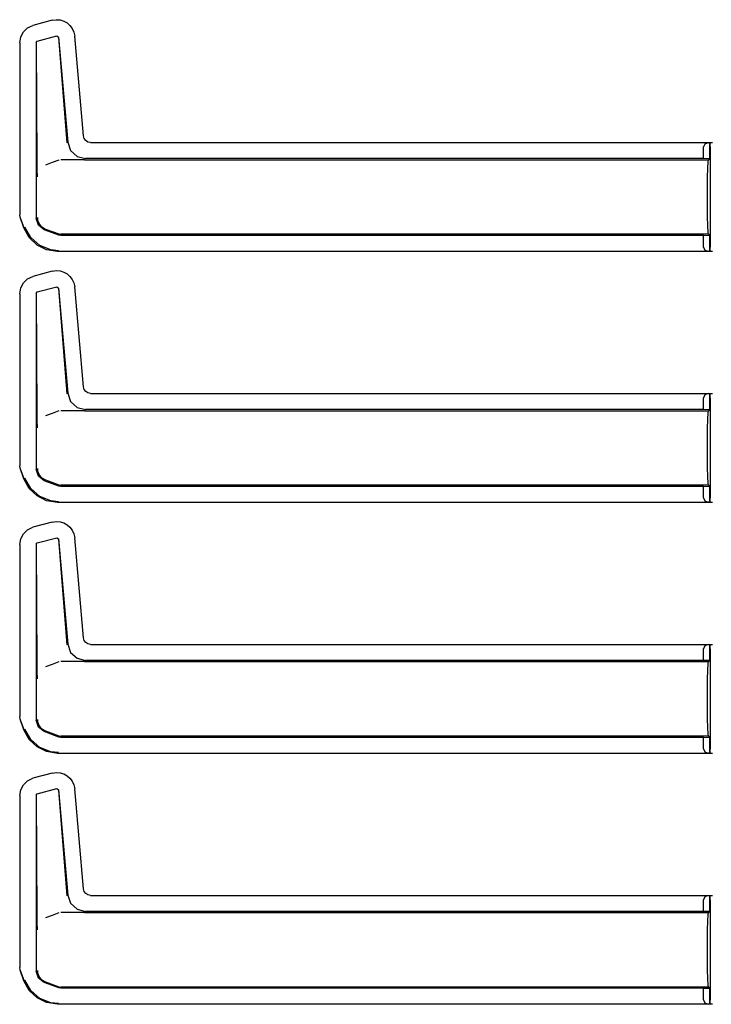
# Model space of a CAD drawing. Extents: x 23 to 74, y 12 to 121.
# Drawn here: x 65 to 69, y 17 to 24 of the extents above; entities that cross this region are included whole.
import ezdxf

# ---------------------------------------------------------------- set-up
doc = ezdxf.new("R2010")
doc.units = 0
doc.header["$MEASUREMENT"] = 0
doc.layers.add('TFR-TRI', color=7, linetype='CONTINUOUS')

msp = doc.modelspace()

# ---------------------------------------------------------------- linework, layer by layer
at = {"layer": 'TFR-TRI', "color": 113, "linetype": 'CONTINUOUS'}
for p, q in [((64.6807, 24.1472), (64.7097, 24.1746)), ((64.7097, 24.1746), (64.7474, 24.1919)), ((64.8817, 24.2278), (64.7474, 24.1919)), ((64.8817, 24.2278), (64.9088, 24.232)), ((64.9088, 24.232), (64.9362, 24.2301)), ((64.9362, 24.2301), (64.9625, 24.2223)), ((64.9625, 24.2223), (64.986, 24.2093)), ((64.986, 24.2093), (65.0057, 24.1921)), ((65.0057, 24.1921), (65.0214, 24.171)), ((65.0214, 24.171), (65.0328, 24.146)), ((64.6548, 24.0712), (64.6617, 24.1121)), ((64.6617, 24.1121), (64.6807, 24.1472)), ((64.7773, 24.083), (64.9133, 24.1194)), ((64.9133, 24.1194), (64.9258, 24.1106)), ((64.9249, 24.1094), (64.9849, 23.3721)), ((64.9258, 24.1106), (64.9899, 23.3776)), ((65.0328, 24.146), (65.0385, 24.1181)), ((65.0995, 23.4209), (65.0385, 24.1181)), ((64.6548, 24.0712), (64.6548, 22.8716)), ((64.7698, 24.0733), (64.7773, 24.083)), ((64.7698, 24.0733), (64.7698, 22.8467)), ((64.7762, 23.2329), (64.771, 24.0724)), ((65.1046, 23.4027), (65.0995, 23.4209)), ((64.9899, 23.3776), (65.01, 23.3198)), ((65.1155, 23.3884), (65.1046, 23.4027)), ((65.1307, 23.3788), (65.1155, 23.3884)), ((65.1493, 23.3753), (65.1307, 23.3788)), ((65.1493, 23.3753), (69.4884, 23.3753)), ((69.435, 23.365), (69.426, 23.3442)), ((69.4571, 23.3742), (69.435, 23.365)), ((69.4571, 23.3742), (69.469, 23.3746)), ((69.4692, 23.3746), (69.469, 23.3746)), ((69.469, 23.3746), (69.469, 23.2622)), ((69.4697, 23.3742), (69.4692, 23.3746)), ((69.4692, 23.2622), (69.4692, 23.3746)), ((69.471, 23.3442), (69.4697, 23.3742)), ((65.01, 23.3198), (65.0551, 23.2785)), ((65.0551, 23.2785), (65.1144, 23.2636)), ((69.426, 23.2636), (69.426, 23.3442)), ((69.471, 23.3442), (69.471, 22.6465)), ((64.7766, 23.2019), (64.7762, 23.2329)), ((64.8814, 23.2359), (64.8342, 23.2186)), ((64.929, 23.2532), (64.8814, 23.2359)), ((65.1024, 23.2554), (64.941, 23.2554)), ((65.1027, 23.2554), (65.1024, 23.2554)), ((65.103, 23.2554), (65.1027, 23.2554)), ((65.104, 23.2554), (65.103, 23.2554)), ((65.1052, 23.2554), (65.104, 23.2554)), ((65.1068, 23.2554), (65.1052, 23.2554)), ((65.1068, 23.2554), (69.4607, 23.2554)), ((69.426, 23.2636), (65.1144, 23.2636)), ((69.469, 23.2622), (69.426, 23.2636)), ((69.4546, 23.1968), (69.4574, 23.2401)), ((69.4574, 23.2401), (69.4607, 23.2554)), ((69.4607, 23.2554), (69.4692, 23.2622)), ((69.4692, 23.2622), (69.469, 23.2622)), ((64.7776, 23.1683), (64.7766, 23.2019)), ((64.7783, 23.1516), (64.7776, 23.1683)), ((64.7789, 23.1377), (64.7783, 23.1516)), ((69.4527, 23.1319), (69.4546, 23.1968)), ((64.779, 23.1355), (64.7789, 23.1377)), ((64.779, 23.1353), (64.779, 23.1355)), ((69.452, 23.0554), (69.4527, 23.1319)), ((69.452, 22.9354), (69.452, 23.0554)), ((69.4527, 22.8588), (69.452, 22.9354)), ((64.6578, 22.8546), (64.6548, 22.8716)), ((64.6849, 22.78), (64.6578, 22.8546)), ((64.6859, 22.7804), (64.6589, 22.8549)), ((64.7852, 22.798), (64.7698, 22.8467)), ((64.7781, 22.852), (64.7781, 22.8504)), ((64.7781, 22.8504), (64.7799, 22.8344)), ((64.7799, 22.8344), (64.7905, 22.8078)), ((64.8257, 22.7669), (64.7852, 22.798)), ((64.7905, 22.8078), (64.8091, 22.7863)), ((69.4546, 22.7939), (69.4527, 22.8588)), ((64.7217, 22.7129), (64.6849, 22.78)), ((64.7315, 22.712), (64.69, 22.7849)), ((64.8091, 22.7863), (64.8339, 22.7721)), ((64.929, 22.7293), (64.8257, 22.7669)), ((64.834, 22.7721), (64.8339, 22.7721)), ((64.834, 22.7721), (64.929, 22.7375)), ((64.929, 22.7375), (64.9348, 22.7359)), ((64.941, 22.7272), (64.929, 22.7293)), ((64.9348, 22.7359), (64.941, 22.7354)), ((69.4607, 22.7354), (64.941, 22.7354)), ((69.426, 22.7272), (69.469, 22.7286)), ((69.4574, 22.7506), (69.4546, 22.7939)), ((69.4607, 22.7354), (69.4574, 22.7506)), ((69.4692, 22.7286), (69.4607, 22.7354)), ((69.469, 22.7286), (69.469, 22.6162)), ((69.469, 22.7286), (69.4692, 22.7286)), ((69.4692, 22.6162), (69.4692, 22.7286)), ((64.7763, 22.6607), (64.7217, 22.7129)), ((64.7949, 22.6569), (64.7315, 22.712)), ((64.8426, 22.6277), (64.7763, 22.6607)), ((69.426, 22.7272), (64.941, 22.7272)), ((69.426, 22.6465), (69.426, 22.7272)), ((64.8728, 22.6259), (64.7949, 22.6569)), ((64.9197, 22.6155), (64.8426, 22.6277)), ((64.9246, 22.6204), (64.8728, 22.6259)), ((69.4884, 22.6155), (64.9197, 22.6155)), ((69.426, 22.6465), (69.435, 22.6257)), ((69.435, 22.6257), (69.4571, 22.6166)), ((69.469, 22.6162), (69.4571, 22.6166)), ((69.469, 22.6162), (69.4692, 22.6162)), ((69.4692, 22.6162), (69.4697, 22.6166)), ((69.4697, 22.6166), (69.471, 22.6465)), ((64.8817, 22.4778), (64.7474, 22.4419)), ((64.8817, 22.4778), (64.9088, 22.482)), ((64.9088, 22.482), (64.9362, 22.4801)), ((64.9362, 22.4801), (64.9625, 22.4723)), ((64.9625, 22.4723), (64.986, 22.4593)), ((64.986, 22.4593), (65.0057, 22.4421)), ((64.6617, 22.3621), (64.6807, 22.3972)), ((64.6807, 22.3972), (64.7097, 22.4246)), ((64.7097, 22.4246), (64.7474, 22.4419)), ((65.0057, 22.4421), (65.0214, 22.421)), ((65.0214, 22.421), (65.0328, 22.396)), ((65.0328, 22.396), (65.0385, 22.3681)), ((64.6548, 22.3212), (64.6617, 22.3621)), ((64.6548, 22.3212), (64.6548, 21.1216)), ((64.7698, 22.3233), (64.7773, 22.333)), ((64.7698, 22.3233), (64.7698, 21.0967)), ((64.7762, 21.4829), (64.771, 22.3224)), ((64.7773, 22.333), (64.9133, 22.3694)), ((64.9133, 22.3694), (64.9258, 22.3606)), ((64.9249, 22.3594), (64.9849, 21.6221)), ((64.9258, 22.3606), (64.9899, 21.6276)), ((65.0995, 21.6709), (65.0385, 22.3681)), ((65.1046, 21.6527), (65.0995, 21.6709)), ((65.1155, 21.6384), (65.1046, 21.6527)), ((65.1307, 21.6288), (65.1155, 21.6384)), ((64.9899, 21.6276), (65.01, 21.5698)), ((65.01, 21.5698), (65.0551, 21.5285)), ((65.1493, 21.6253), (65.1307, 21.6288)), ((65.1493, 21.6253), (69.4884, 21.6253)), ((69.435, 21.615), (69.426, 21.5942)), ((69.426, 21.5136), (69.426, 21.5942)), ((69.4571, 21.6242), (69.435, 21.615)), ((69.4571, 21.6242), (69.469, 21.6246)), ((69.4692, 21.6246), (69.469, 21.6246)), ((69.469, 21.6246), (69.469, 21.5122)), ((69.4697, 21.6242), (69.4692, 21.6246)), ((69.4692, 21.5122), (69.4692, 21.6246)), ((69.471, 21.5942), (69.4697, 21.6242)), ((69.471, 21.5942), (69.471, 20.8965)), ((64.929, 21.5032), (64.8814, 21.4859)), ((65.1024, 21.5054), (64.941, 21.5054)), ((65.0551, 21.5285), (65.1144, 21.5136)), ((65.1027, 21.5054), (65.1024, 21.5054)), ((65.103, 21.5054), (65.1027, 21.5054)), ((65.104, 21.5054), (65.103, 21.5054)), ((65.1052, 21.5054), (65.104, 21.5054)), ((65.1068, 21.5054), (65.1052, 21.5054)), ((65.1068, 21.5054), (69.4607, 21.5054)), ((69.426, 21.5136), (65.1144, 21.5136)), ((69.469, 21.5122), (69.426, 21.5136)), ((69.4574, 21.4901), (69.4607, 21.5054)), ((69.4607, 21.5054), (69.4692, 21.5122)), ((69.4692, 21.5122), (69.469, 21.5122)), ((64.7766, 21.4519), (64.7762, 21.4829)), ((64.7776, 21.4183), (64.7766, 21.4519)), ((64.8814, 21.4859), (64.8342, 21.4686)), ((69.4527, 21.3819), (69.4546, 21.4468)), ((69.4546, 21.4468), (69.4574, 21.4901)), ((64.7783, 21.4016), (64.7776, 21.4183)), ((64.7789, 21.3877), (64.7783, 21.4016)), ((64.779, 21.3855), (64.7789, 21.3877)), ((64.779, 21.3853), (64.779, 21.3855)), ((69.452, 21.3054), (69.4527, 21.3819)), ((69.452, 21.1854), (69.452, 21.3054)), ((69.4527, 21.1088), (69.452, 21.1854)), ((64.6578, 21.1046), (64.6548, 21.1216)), ((64.6849, 21.03), (64.6578, 21.1046)), ((64.6859, 21.0304), (64.6589, 21.1049)), ((64.7852, 21.048), (64.7698, 21.0967)), ((64.7781, 21.102), (64.7781, 21.1004)), ((64.7781, 21.1004), (64.7799, 21.0844)), ((64.7799, 21.0844), (64.7905, 21.0578)), ((69.4546, 21.0439), (69.4527, 21.1088)), ((64.7217, 20.9629), (64.6849, 21.03)), ((64.7315, 20.962), (64.69, 21.0349)), ((64.8257, 21.0169), (64.7852, 21.048)), ((64.7905, 21.0578), (64.8091, 21.0363)), ((64.8091, 21.0363), (64.8339, 21.0221)), ((64.929, 20.9793), (64.8257, 21.0169)), ((64.834, 21.0221), (64.8339, 21.0221)), ((64.834, 21.0221), (64.929, 20.9875)), ((69.4574, 21.0006), (69.4546, 21.0439)), ((64.7763, 20.9107), (64.7217, 20.9629)), ((64.7949, 20.9069), (64.7315, 20.962)), ((64.929, 20.9875), (64.9348, 20.9859)), ((64.941, 20.9772), (64.929, 20.9793)), ((64.9348, 20.9859), (64.941, 20.9854)), ((69.4607, 20.9854), (64.941, 20.9854)), ((69.426, 20.9772), (64.941, 20.9772)), ((69.426, 20.9772), (69.469, 20.9786)), ((69.426, 20.8965), (69.426, 20.9772)), ((69.4607, 20.9854), (69.4574, 21.0006)), ((69.4692, 20.9786), (69.4607, 20.9854)), ((69.469, 20.9786), (69.4692, 20.9786)), ((69.469, 20.9786), (69.469, 20.8662)), ((69.4692, 20.8662), (69.4692, 20.9786)), ((64.8426, 20.8777), (64.7763, 20.9107)), ((64.8728, 20.8759), (64.7949, 20.9069)), ((64.9197, 20.8655), (64.8426, 20.8777)), ((64.9246, 20.8704), (64.8728, 20.8759)), ((69.426, 20.8965), (69.435, 20.8757)), ((69.435, 20.8757), (69.4571, 20.8666)), ((69.4697, 20.8666), (69.471, 20.8965)), ((69.4884, 20.8655), (64.9197, 20.8655)), ((69.469, 20.8662), (69.4571, 20.8666)), ((69.469, 20.8662), (69.4692, 20.8662)), ((69.4692, 20.8662), (69.4697, 20.8666)), ((64.6807, 20.6472), (64.7097, 20.6746)), ((64.7097, 20.6746), (64.7474, 20.6919)), ((64.8817, 20.7278), (64.7474, 20.6919)), ((64.8817, 20.7278), (64.9088, 20.732)), ((64.9088, 20.732), (64.9362, 20.7301)), ((64.9362, 20.7301), (64.9625, 20.7223)), ((64.9625, 20.7223), (64.986, 20.7093)), ((64.986, 20.7093), (65.0057, 20.6921)), ((65.0057, 20.6921), (65.0214, 20.671)), ((65.0214, 20.671), (65.0328, 20.646)), ((64.6548, 20.5712), (64.6617, 20.6121)), ((64.6617, 20.6121), (64.6807, 20.6472)), ((64.7773, 20.583), (64.9133, 20.6194)), ((64.9133, 20.6194), (64.9258, 20.6106)), ((64.9249, 20.6094), (64.9849, 19.8721)), ((64.9258, 20.6106), (64.9899, 19.8776)), ((65.0328, 20.646), (65.0385, 20.6181)), ((65.0995, 19.9209), (65.0385, 20.6181)), ((64.6548, 20.5712), (64.6548, 19.3716)), ((64.7698, 20.5733), (64.7773, 20.583)), ((64.7698, 20.5733), (64.7698, 19.3467)), ((64.7762, 19.7329), (64.771, 20.5724)), ((65.1046, 19.9027), (65.0995, 19.9209)), ((64.9899, 19.8776), (65.01, 19.8198)), ((65.1155, 19.8884), (65.1046, 19.9027)), ((65.1307, 19.8788), (65.1155, 19.8884)), ((65.1493, 19.8753), (65.1307, 19.8788)), ((65.1493, 19.8753), (69.4884, 19.8753)), ((69.435, 19.865), (69.426, 19.8442)), ((69.4571, 19.8742), (69.435, 19.865)), ((69.4571, 19.8742), (69.469, 19.8746)), ((69.469, 19.8746), (69.469, 19.7622)), ((69.4692, 19.8746), (69.469, 19.8746)), ((69.4692, 19.7622), (69.4692, 19.8746)), ((69.4697, 19.8742), (69.4692, 19.8746)), ((69.471, 19.8442), (69.4697, 19.8742)), ((65.01, 19.8198), (65.0551, 19.7785)), ((65.0551, 19.7785), (65.1144, 19.7636)), ((69.426, 19.7636), (69.426, 19.8442)), ((69.471, 19.8442), (69.471, 19.1465)), ((64.7766, 19.7019), (64.7762, 19.7329)), ((64.8814, 19.7359), (64.8342, 19.7186)), ((64.929, 19.7532), (64.8814, 19.7359)), ((65.1024, 19.7554), (64.941, 19.7554)), ((65.1027, 19.7554), (65.1024, 19.7554)), ((65.103, 19.7554), (65.1027, 19.7554)), ((65.104, 19.7554), (65.103, 19.7554)), ((65.1052, 19.7554), (65.104, 19.7554)), ((65.1068, 19.7554), (65.1052, 19.7554)), ((65.1068, 19.7554), (69.4607, 19.7554)), ((69.426, 19.7636), (65.1144, 19.7636)), ((69.469, 19.7622), (69.426, 19.7636)), ((69.4546, 19.6968), (69.4574, 19.7401)), ((69.4574, 19.7401), (69.4607, 19.7554)), ((69.4607, 19.7554), (69.4692, 19.7622)), ((69.4692, 19.7622), (69.469, 19.7622)), ((64.7776, 19.6683), (64.7766, 19.7019)), ((64.7783, 19.6516), (64.7776, 19.6683)), ((64.7789, 19.6377), (64.7783, 19.6516)), ((69.4527, 19.6319), (69.4546, 19.6968)), ((64.779, 19.6355), (64.7789, 19.6377)), ((64.779, 19.6353), (64.779, 19.6355)), ((69.452, 19.5554), (69.4527, 19.6319)), ((69.452, 19.4354), (69.452, 19.5554)), ((69.4527, 19.3588), (69.452, 19.4354)), ((64.6578, 19.3546), (64.6548, 19.3716)), ((64.6849, 19.28), (64.6578, 19.3546)), ((64.6859, 19.2804), (64.6589, 19.3549)), ((64.7852, 19.298), (64.7698, 19.3467)), ((64.7781, 19.352), (64.7781, 19.3504)), ((64.7781, 19.3504), (64.7799, 19.3344)), ((64.7799, 19.3344), (64.7905, 19.3078)), ((64.8257, 19.2669), (64.7852, 19.298)), ((64.7905, 19.3078), (64.8091, 19.2863)), ((69.4546, 19.2939), (69.4527, 19.3588)), ((64.7217, 19.2129), (64.6849, 19.28)), ((64.7315, 19.212), (64.69, 19.2849)), ((64.8091, 19.2863), (64.8339, 19.2721)), ((64.929, 19.2293), (64.8257, 19.2669)), ((64.834, 19.2721), (64.8339, 19.2721)), ((64.834, 19.2721), (64.929, 19.2375)), ((64.929, 19.2375), (64.9348, 19.2359)), ((64.941, 19.2272), (64.929, 19.2293)), ((64.9348, 19.2359), (64.941, 19.2354)), ((69.4607, 19.2354), (64.941, 19.2354)), ((69.426, 19.2272), (64.941, 19.2272)), ((69.426, 19.2272), (69.469, 19.2286)), ((69.426, 19.1465), (69.426, 19.2272)), ((69.4574, 19.2506), (69.4546, 19.2939)), ((69.4607, 19.2354), (69.4574, 19.2506)), ((69.4692, 19.2286), (69.4607, 19.2354)), ((69.469, 19.2286), (69.4692, 19.2286)), ((69.469, 19.2286), (69.469, 19.1162)), ((69.4692, 19.1162), (69.4692, 19.2286)), ((64.7763, 19.1607), (64.7217, 19.2129)), ((64.7949, 19.1569), (64.7315, 19.212)), ((64.8426, 19.1277), (64.7763, 19.1607)), ((64.8728, 19.1259), (64.7949, 19.1569)), ((64.9197, 19.1155), (64.8426, 19.1277)), ((64.9246, 19.1204), (64.8728, 19.1259)), ((69.4884, 19.1155), (64.9197, 19.1155)), ((69.426, 19.1465), (69.435, 19.1257)), ((69.435, 19.1257), (69.4571, 19.1166)), ((69.469, 19.1162), (69.4571, 19.1166)), ((69.469, 19.1162), (69.4692, 19.1162)), ((69.4692, 19.1162), (69.4697, 19.1166)), ((69.4697, 19.1166), (69.471, 19.1465)), ((64.8817, 18.9778), (64.7474, 18.9419)), ((64.8817, 18.9778), (64.9088, 18.982)), ((64.9088, 18.982), (64.9362, 18.9801)), ((64.9362, 18.9801), (64.9625, 18.9723)), ((64.9625, 18.9723), (64.986, 18.9593)), ((64.986, 18.9593), (65.0057, 18.9421)), ((64.6617, 18.8621), (64.6807, 18.8972)), ((64.6807, 18.8972), (64.7097, 18.9246)), ((64.7097, 18.9246), (64.7474, 18.9419)), ((65.0057, 18.9421), (65.0214, 18.921)), ((65.0214, 18.921), (65.0328, 18.896)), ((65.0328, 18.896), (65.0385, 18.8681)), ((64.6548, 18.8212), (64.6617, 18.8621)), ((64.6548, 18.8212), (64.6548, 17.6216)), ((64.7698, 18.8233), (64.7773, 18.833)), ((64.7698, 18.8233), (64.7698, 17.5967)), ((64.7762, 17.9829), (64.771, 18.8224)), ((64.7773, 18.833), (64.9133, 18.8694)), ((64.9133, 18.8694), (64.9258, 18.8606)), ((64.9249, 18.8594), (64.9849, 18.1221)), ((64.9258, 18.8606), (64.9899, 18.1276)), ((65.0995, 18.1709), (65.0385, 18.8681)), ((64.9899, 18.1276), (65.01, 18.0698)), ((65.1046, 18.1527), (65.0995, 18.1709)), ((65.1155, 18.1384), (65.1046, 18.1527)), ((65.1307, 18.1288), (65.1155, 18.1384)), ((65.1493, 18.1253), (65.1307, 18.1288)), ((65.01, 18.0698), (65.0551, 18.0285)), ((65.1493, 18.1253), (69.4884, 18.1253)), ((69.435, 18.115), (69.426, 18.0942)), ((69.426, 18.0136), (69.426, 18.0942)), ((69.4571, 18.1242), (69.435, 18.115)), ((69.4571, 18.1242), (69.469, 18.1246)), ((69.4692, 18.1246), (69.469, 18.1246)), ((69.469, 18.1246), (69.469, 18.0122)), ((69.4692, 18.0122), (69.4692, 18.1246)), ((69.4697, 18.1242), (69.4692, 18.1246)), ((69.471, 18.0942), (69.4697, 18.1242)), ((69.471, 18.0942), (69.471, 17.3965)), ((64.929, 18.0032), (64.8814, 17.9859)), ((65.1024, 18.0054), (64.941, 18.0054)), ((65.0551, 18.0285), (65.1144, 18.0136)), ((65.1027, 18.0054), (65.1024, 18.0054)), ((65.103, 18.0054), (65.1027, 18.0054)), ((65.104, 18.0054), (65.103, 18.0054)), ((65.1052, 18.0054), (65.104, 18.0054)), ((65.1068, 18.0054), (65.1052, 18.0054)), ((65.1068, 18.0054), (69.4607, 18.0054)), ((69.426, 18.0136), (65.1144, 18.0136)), ((69.469, 18.0122), (69.426, 18.0136)), ((69.4574, 17.9901), (69.4607, 18.0054)), ((69.4607, 18.0054), (69.4692, 18.0122)), ((69.4692, 18.0122), (69.469, 18.0122)), ((64.7766, 17.9519), (64.7762, 17.9829)), ((64.7776, 17.9183), (64.7766, 17.9519)), ((64.8814, 17.9859), (64.8342, 17.9686)), ((69.4527, 17.8819), (69.4546, 17.9468)), ((69.4546, 17.9468), (69.4574, 17.9901)), ((64.7783, 17.9016), (64.7776, 17.9183)), ((64.7789, 17.8877), (64.7783, 17.9016)), ((64.779, 17.8855), (64.7789, 17.8877)), ((64.779, 17.8853), (64.779, 17.8855)), ((69.452, 17.8054), (69.4527, 17.8819)), ((69.452, 17.6854), (69.452, 17.8054)), ((69.4527, 17.6088), (69.452, 17.6854)), ((64.6578, 17.6046), (64.6548, 17.6216)), ((64.6849, 17.53), (64.6578, 17.6046)), ((64.6859, 17.5304), (64.6589, 17.6049)), ((64.7852, 17.548), (64.7698, 17.5967)), ((64.7781, 17.602), (64.7781, 17.6004)), ((64.7781, 17.6004), (64.7799, 17.5844)), ((64.7799, 17.5844), (64.7905, 17.5578)), ((69.4546, 17.5439), (69.4527, 17.6088)), ((64.7217, 17.4629), (64.6849, 17.53)), ((64.7315, 17.462), (64.69, 17.5349)), ((64.8257, 17.5169), (64.7852, 17.548)), ((64.7905, 17.5578), (64.8091, 17.5363)), ((64.8091, 17.5363), (64.8339, 17.5221)), ((64.929, 17.4793), (64.8257, 17.5169)), ((64.834, 17.5221), (64.8339, 17.5221)), ((64.834, 17.5221), (64.929, 17.4875)), ((69.4574, 17.5006), (69.4546, 17.5439)), ((64.7763, 17.4107), (64.7217, 17.4629)), ((64.7949, 17.4069), (64.7315, 17.462)), ((64.929, 17.4875), (64.9348, 17.4859)), ((64.941, 17.4772), (64.929, 17.4793)), ((64.9348, 17.4859), (64.941, 17.4854)), ((69.4607, 17.4854), (64.941, 17.4854)), ((69.426, 17.4772), (64.941, 17.4772)), ((69.426, 17.4772), (69.469, 17.4786)), ((69.426, 17.3965), (69.426, 17.4772)), ((69.4607, 17.4854), (69.4574, 17.5006)), ((69.4692, 17.4786), (69.4607, 17.4854)), ((69.469, 17.4786), (69.469, 17.3662)), ((69.469, 17.4786), (69.4692, 17.4786)), ((69.4692, 17.3662), (69.4692, 17.4786)), ((64.8426, 17.3777), (64.7763, 17.4107)), ((64.8728, 17.3759), (64.7949, 17.4069)), ((64.9197, 17.3655), (64.8426, 17.3777)), ((64.9246, 17.3704), (64.8728, 17.3759)), ((69.426, 17.3965), (69.435, 17.3757)), ((69.435, 17.3757), (69.4571, 17.3666)), ((69.4697, 17.3666), (69.471, 17.3965)), ((69.4884, 17.3655), (64.9197, 17.3655)), ((69.469, 17.3662), (69.4571, 17.3666)), ((69.469, 17.3662), (69.4692, 17.3662)), ((69.4692, 17.3662), (69.4697, 17.3666))]:
    msp.add_line(p, q, dxfattribs=at)

doc.saveas('drawing.dxf')
